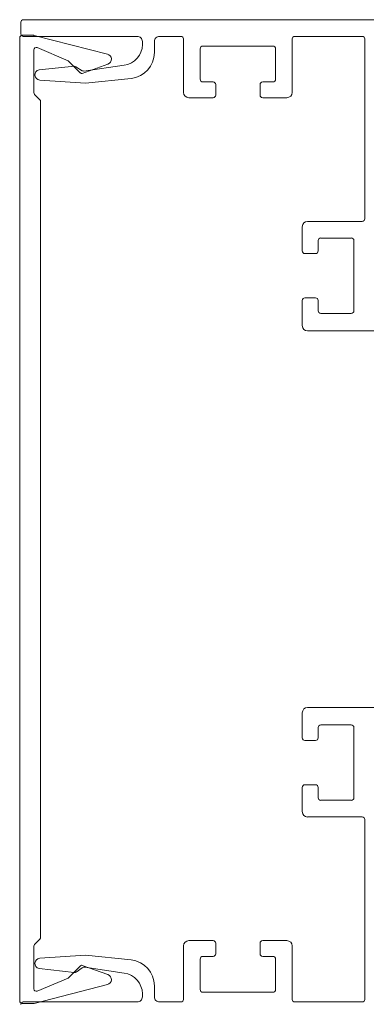
# Model space of a CAD drawing. Units: inches. Extents: x 734 to 1170, y 161 to 726.
# Drawn here: x 867 to 869, y 434 to 440 of the extents above; entities that cross this region are included whole.
import ezdxf

# ---------------------------------------------------------------- set-up
doc = ezdxf.new("R2010")
doc.units = ezdxf.units.IN
doc.header["$MEASUREMENT"] = 0
doc.layers.add('LAYER1', color=7, linetype='Continuous')

msp = doc.modelspace()

# ---------------------------------------------------------------- linework, layer by layer
at = {"layer": 'LAYER1', "color": 7, "lineweight": 0}
for p, q in [((867.0677, 439.6087), (867.0677, 439.5387)), ((867.0827, 439.6237), (870.8835, 439.6237)), ((867.0761, 439.5299), (867.1432, 439.5299)), ((867.1469, 439.5294), (867.5866, 439.4165)), ((867.0611, 439.5149), (867.0611, 433.737)), ((867.7655, 439.5237), (867.0827, 439.5237)), ((867.7965, 439.4746), (867.7965, 439.4928)), ((867.8686, 439.4928), (867.8686, 439.4264)), ((868.028, 439.5237), (867.8996, 439.5237)), ((868.043, 439.5087), (868.043, 439.1875)), ((868.6952, 439.5087), (868.6952, 439.1875)), ((868.7102, 439.5237), (869.1151, 439.5237)), ((869.13, 438.4289), (869.13, 439.5087)), ((867.1457, 439.1861), (867.1457, 439.4421)), ((867.1665, 439.4559), (867.3521, 439.3776)), ((868.1429, 439.4492), (868.1429, 439.2664)), ((868.5793, 439.4652), (868.1589, 439.4652)), ((868.5953, 439.2664), (868.5953, 439.4492)), ((867.3521, 439.3776), (867.4258, 439.3039)), ((867.4362, 439.3016), (867.5904, 439.3571)), ((867.6877, 439.3507), (867.446, 439.3153)), ((867.3887, 439.3445), (867.1768, 439.3225)), ((867.4364, 439.3178), (867.3982, 439.3413)), ((867.455, 439.2426), (867.1811, 439.2613)), ((867.7291, 439.2715), (867.455, 439.2426)), ((868.1589, 439.2504), (868.2203, 439.2504)), ((868.2363, 439.2344), (868.2363, 439.1715)), ((868.5019, 439.1715), (868.5019, 439.2344)), ((868.5179, 439.2504), (868.5793, 439.2504)), ((867.1501, 439.1755), (867.1816, 439.1439)), ((867.186, 434.1186), (867.186, 439.1333)), ((868.2203, 439.1555), (868.075, 439.1555)), ((868.6632, 439.1555), (868.5179, 439.1555)), ((868.7874, 438.4139), (869.115, 438.4139)), ((868.7555, 438.2366), (868.7555, 438.382)), ((868.8503, 438.2981), (868.8503, 438.2366)), ((869.0491, 438.314), (868.8663, 438.314)), ((869.0651, 438.2366), (869.0651, 438.2981)), ((869.0651, 438.2366), (869.0651, 437.939)), ((868.8344, 438.2207), (868.7714, 438.2207)), ((868.7555, 437.939), (868.7555, 437.7886)), ((868.7714, 437.955), (868.8344, 437.955)), ((868.8503, 437.939), (868.8503, 437.8776)), ((869.0651, 437.8776), (869.0651, 437.939)), ((868.8663, 437.8616), (869.0491, 437.8616)), ((869.8002, 437.7566), (868.7874, 437.7566)), ((868.7555, 435.466), (868.7555, 435.3156)), ((869.8002, 435.498), (868.7874, 435.498)), ((869.0491, 435.393), (868.8663, 435.393)), ((868.8503, 435.377), (868.8503, 435.3156)), ((869.0651, 435.377), (869.0651, 434.9565)), ((868.8344, 435.2996), (868.7714, 435.2996)), ((868.7555, 434.8726), (868.7555, 435.018)), ((868.7714, 435.0339), (868.8344, 435.0339)), ((868.8503, 435.018), (868.8503, 434.9565)), ((868.8663, 434.9406), (869.0491, 434.9406)), ((869.115, 434.8407), (868.7874, 434.8407)), ((869.13, 433.7459), (869.13, 434.8257)), ((867.1501, 434.0764), (867.1816, 434.108)), ((868.075, 434.0991), (868.2203, 434.0991)), ((868.5179, 434.0991), (868.6632, 434.0991)), ((867.1457, 434.0658), (867.1457, 433.8098)), ((868.043, 433.7459), (868.043, 434.0671)), ((868.2363, 434.0831), (868.2363, 434.0202)), ((868.5019, 434.0202), (868.5019, 434.0831)), ((868.6952, 434.0671), (868.6952, 433.7459)), ((867.1811, 433.9933), (867.455, 434.012)), ((867.455, 434.012), (867.7291, 433.9831)), ((868.1429, 433.9882), (868.1429, 433.8054)), ((868.2203, 434.0042), (868.1589, 434.0042)), ((868.5793, 434.0042), (868.5179, 434.0042)), ((868.5953, 433.8054), (868.5953, 433.9882)), ((867.3866, 433.9069), (867.1768, 433.9321)), ((867.3521, 433.8743), (867.4258, 433.948)), ((867.3986, 433.9107), (867.4347, 433.936)), ((867.4362, 433.9504), (867.5904, 433.8948)), ((867.6877, 433.9039), (867.4515, 433.94)), ((867.1665, 433.796), (867.3521, 433.8743)), ((867.1469, 433.7225), (867.5866, 433.8354)), ((867.8686, 433.7618), (867.8686, 433.8282)), ((867.7965, 433.7618), (867.7965, 433.78)), ((868.5793, 433.7894), (868.1589, 433.7894)), ((867.0761, 433.722), (867.1432, 433.722)), ((867.0827, 433.7309), (867.7655, 433.7309)), ((867.8996, 433.7309), (868.028, 433.7309)), ((869.1151, 433.7309), (868.7102, 433.7309))]:
    msp.add_line(p, q, dxfattribs=at)
at = {"layer": 'LAYER1', "color": 7, "lineweight": 0, "extrusion": (0, 0, -1)}
for centre, radius, start, end in [((-867.0827, 439.6087), 0.015, 360, 90), ((-867.0761, 439.5149), 0.015, 0, 90), ((-867.0827, 439.5387), 0.015, 270, 360), ((-867.1432, 439.5149), 0.015, 90, 104.40076), ((-867.6716, 439.4746), 0.1249, 180.00184, 262.60258), ((-867.7655, 439.4928), 0.031, 89.99158, 180.00664), ((-867.8996, 439.4928), 0.031, 359.99034, 90.00965), ((-868.028, 439.5087), 0.015, 90, 180), ((-868.7102, 439.5087), 0.015, 360, 90), ((-869.115, 439.5087), 0.015, 90.20786, 180), ((-867.1607, 439.4421), 0.015, 0, 112.89047), ((-867.5799, 439.3862), 0.031, 102.55897, 250.17724), ((-867.7128, 439.4264), 0.1558, 180.00151, 263.977), ((-868.1589, 439.4492), 0.016, 360, 90), ((-868.5793, 439.4492), 0.016, 90, 180), ((-867.1832, 439.2922), 0.031, 273.90618, 78.16387), ((-867.3891, 439.33), 0.0146, 88.25589, 128.81341), ((-867.4329, 439.311), 0.01, 250.14659, 314.99663), ((-867.4461, 439.3352), 0.0199, 270.14216, 298.96033), ((-868.1589, 439.2664), 0.016, 270, 360), ((-868.2203, 439.2344), 0.016, 90, 180), ((-868.5179, 439.2344), 0.016, 360, 90), ((-868.5793, 439.2664), 0.016, 180, 270), ((-867.1607, 439.1861), 0.015, 315, 0), ((-868.075, 439.1875), 0.032, 270, 360), ((-868.2203, 439.1715), 0.016, 180, 270), ((-868.5179, 439.1715), 0.016, 270, 360), ((-868.6632, 439.1875), 0.032, 180, 270), ((-867.171, 439.1333), 0.015, 135, 180), ((-868.7874, 438.382), 0.032, 0, 90), ((-869.115, 438.4289), 0.015, 180, 270), ((-868.8663, 438.2981), 0.016, 0, 90), ((-869.0491, 438.2981), 0.016, 90, 180), ((-868.7714, 438.2366), 0.016, 270, 0), ((-868.8344, 438.2366), 0.016, 180, 270), ((-868.7714, 437.939), 0.016, 0, 90), ((-868.8344, 437.939), 0.016, 90, 180), ((-868.8663, 437.8776), 0.016, 270, 0), ((-869.0491, 437.8776), 0.016, 180, 270), ((-868.7874, 437.7886), 0.032, 270, 0), ((-868.7874, 435.466), 0.032, 360, 90), ((-868.8663, 435.377), 0.016, 360, 90), ((-869.0491, 435.377), 0.016, 90, 180), ((-868.7714, 435.3156), 0.016, 270, 360), ((-868.8344, 435.3156), 0.016, 180, 270), ((-868.7714, 435.018), 0.016, 360, 90), ((-868.8344, 435.018), 0.016, 90, 180), ((-868.8663, 434.9565), 0.016, 270, 360), ((-869.0491, 434.9565), 0.016, 180, 270), ((-868.7874, 434.8726), 0.032, 270, 360), ((-869.115, 434.8257), 0.015, 90, 180), ((-867.171, 434.1186), 0.015, 180, 225), ((-868.075, 434.0671), 0.032, 360, 90), ((-868.2203, 434.0831), 0.016, 90, 180), ((-868.5179, 434.0831), 0.016, 360, 90), ((-868.6632, 434.0671), 0.032, 90, 180), ((-867.1607, 434.0658), 0.015, 0, 45), ((-867.1832, 433.9624), 0.031, 281.83612, 86.09381), ((-867.7128, 433.8281), 0.1558, 96.02299, 179.99848), ((-868.1589, 433.9882), 0.016, 360, 90), ((-868.2203, 434.0202), 0.016, 180, 270), ((-868.5179, 434.0202), 0.016, 270, 360), ((-868.5793, 433.9882), 0.016, 90, 180), ((-867.4329, 433.941), 0.01, 45.00337, 109.85341), ((-867.4487, 433.9145), 0.0257, 56.93704, 96.34541), ((-867.3876, 433.9243), 0.0174, 231.097, 273.42904), ((-867.5799, 433.8657), 0.031, 109.82276, 257.44103), ((-867.6716, 433.78), 0.1249, 97.39741, 179.99815), ((-867.1607, 433.8098), 0.015, 247.10953, 0), ((-868.1589, 433.8054), 0.016, 270, 360), ((-868.5793, 433.8054), 0.016, 180, 270), ((-867.0761, 433.737), 0.015, 270, 0), ((-867.7655, 433.7618), 0.031, 179.99335, 270.00841), ((-867.8996, 433.7618), 0.031, 269.99034, 0.00966), ((-868.028, 433.7459), 0.015, 180, 270), ((-868.7102, 433.7459), 0.015, 270, 360), ((-869.115, 433.7459), 0.015, 180, 269.79213), ((-867.0827, 433.7159), 0.015, 360, 90), ((-867.1432, 433.737), 0.015, 255.59924, 270)]:
    msp.add_arc(centre, radius, start, end, dxfattribs=at)

doc.saveas('drawing.dxf')
